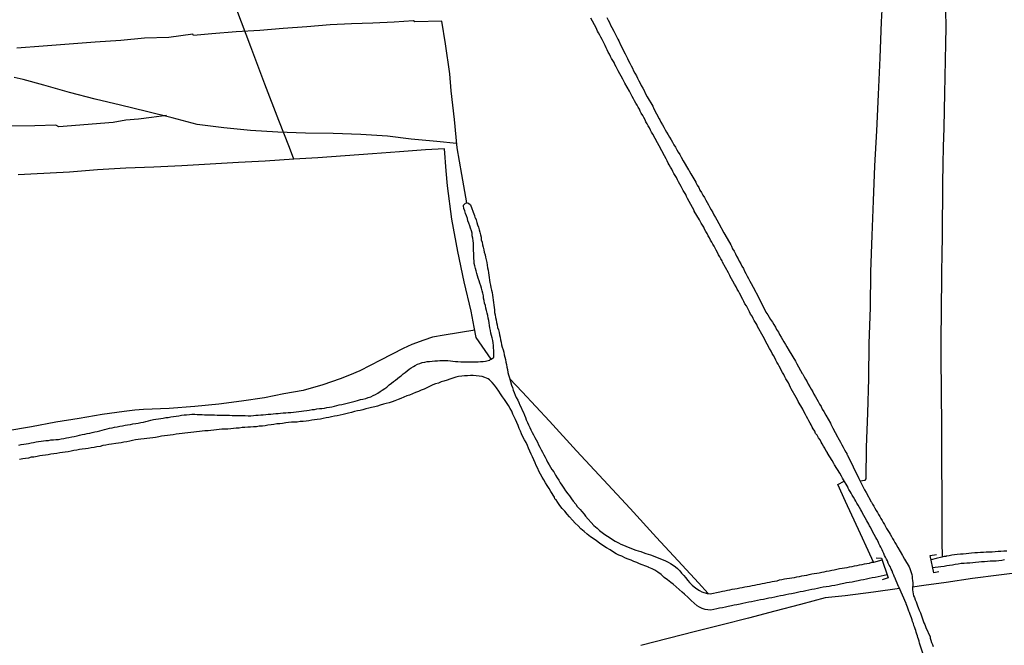
# Model space of a CAD drawing. Units: millimetres. Extents: x 187966 to 190380, y 1652115 to 1654893.
# Drawn here: x 189558 to 189693, y 1653631 to 1653717 of the extents above; entities that cross this region are included whole.
import ezdxf

# ---------------------------------------------------------------- set-up
doc = ezdxf.new("R2010")
doc.units = ezdxf.units.MM
for name, color, linetype in [('IMAGEM', 7, 'Continuous'), ('V-CANAL', 4, 'Continuous'), ('V-LOTE', 1, 'Continuous'), ('V-PONTE_VIADUTO_PASSARELA', 2, 'Continuous'), ('V-REFERENCIA', 35, 'Continuous'), ('V-TESTADA', 5, 'Continuous'), ('V-VALETA', 6, 'Continuous')]:
    doc.layers.add(name, color=color, linetype=linetype)
picture_1 = doc.add_image_def('image1.jpg', size_in_pixel=(4018, 4626))

msp = doc.modelspace()

# ---------------------------------------------------------------- linework, layer by layer
at = {"layer": 'V-CANAL'}
for points in [[(189619.02, 1653691.32), (189619.28, 1653691.59), (189619.47, 1653691.65), (189619.68, 1653691.59), (189619.98, 1653691.35), (189620.46, 1653690.01), (189620.49, 1653689.95), (189620.53, 1653689.86), (189620.57, 1653689.69), (189620.59, 1653689.65), (189620.72, 1653689.31), (189620.81, 1653688.97), (189620.93, 1653688.63), (189621.04, 1653688.29), (189621.15, 1653687.95), (189621.23, 1653687.61), (189621.32, 1653687.27), (189621.4, 1653686.93), (189621.44, 1653686.59), (189621.57, 1653686.25), (189621.61, 1653685.91), (189621.7, 1653685.57), (189621.78, 1653685.23), (189621.85, 1653684.89), (189621.95, 1653684.54), (189622.02, 1653684.2), (189622.1, 1653683.82), (189622.21, 1653683.48), (189622.23, 1653683.1), (189622.31, 1653682.76), (189622.36, 1653682.42), (189622.42, 1653682.08), (189622.46, 1653681.74), (189622.51, 1653681.4), (189622.57, 1653681.06), (189622.61, 1653680.72), (189622.7, 1653680.38), (189622.76, 1653680.04), (189622.85, 1653679.7), (189622.93, 1653679.35), (189622.98, 1653679.01), (189623.02, 1653678.67), (189623.06, 1653678.33), (189623.12, 1653677.99), (189623.15, 1653677.65), (189623.19, 1653677.31), (189623.23, 1653676.97), (189623.27, 1653676.63), (189623.36, 1653676.29), (189623.4, 1653675.95), (189623.49, 1653675.61), (189623.53, 1653675.27), (189623.61, 1653674.93), (189623.66, 1653674.59), (189623.78, 1653674.25), (189623.87, 1653673.91), (189623.95, 1653673.57), (189624.04, 1653673.23), (189624.08, 1653672.89), (189624.14, 1653672.55), (189624.21, 1653672.21), (189624.29, 1653671.87), (189624.42, 1653671.53), (189624.51, 1653671.19), (189624.57, 1653670.85), (189624.68, 1653670.51), (189624.76, 1653670.17), (189624.8, 1653669.83), (189624.89, 1653669.49), (189624.93, 1653669.14), (189625.02, 1653668.8), (189625.06, 1653668.42), (189625.19, 1653668.08), (189625.3, 1653667.7), (189625.32, 1653667.66), (189625.57, 1653666.68), (189625.7, 1653666.34), (189625.83, 1653666), (189625.93, 1653665.66), (189626.08, 1653665.32), (189626.23, 1653664.98), (189626.44, 1653664.64), (189626.59, 1653664.3), (189626.72, 1653663.95), (189626.91, 1653663.61), (189627.04, 1653663.27), (189627.21, 1653662.93), (189627.36, 1653662.59), (189627.48, 1653662.25), (189627.61, 1653661.91), (189627.76, 1653661.57), (189627.93, 1653661.23), (189628.1, 1653660.89), (189628.25, 1653660.55), (189628.4, 1653660.21), (189628.61, 1653659.87), (189628.76, 1653659.53), (189628.95, 1653659.19), (189629.14, 1653658.85), (189629.29, 1653658.51), (189629.46, 1653658.17), (189629.46, 1653658.17), (189629.65, 1653657.83), (189629.82, 1653657.49), (189629.99, 1653657.15), (189630.18, 1653656.81), (189630.36, 1653656.47), (189630.53, 1653656.13), (189630.72, 1653655.79), (189630.91, 1653655.45), (189631.1, 1653655.11), (189631.36, 1653654.79), (189631.61, 1653654.34), (189631.85, 1653654), (189632.06, 1653653.66), (189632.27, 1653653.32), (189632.48, 1653653), (189632.76, 1653652.55), (189633, 1653652.23), (189633.32, 1653651.79), (189633.53, 1653651.51), (189633.8, 1653651.11), (189634.04, 1653650.81), (189634.38, 1653650.38), (189634.59, 1653650.08), (189634.97, 1653649.66), (189635.2, 1653649.4), (189635.53, 1653649.02), (189635.74, 1653648.72), (189636.1, 1653648.32), (189636.48, 1653647.89), (189636.87, 1653647.47), (189637.31, 1653647.08), (189637.65, 1653646.76), (189638.01, 1653646.49), (189638.35, 1653646.21), (189638.74, 1653645.98), (189639.08, 1653645.79), (189639.4, 1653645.55), (189639.8, 1653645.3), (189640.23, 1653645.08), (189640.57, 1653644.91), (189640.91, 1653644.76), (189641.25, 1653644.62), (189641.59, 1653644.49), (189641.93, 1653644.34), (189642.27, 1653644.21), (189642.61, 1653644.08), (189642.95, 1653643.98), (189643.29, 1653643.89), (189643.63, 1653643.77), (189643.97, 1653643.64), (189644.31, 1653643.55), (189644.65, 1653643.43), (189644.99, 1653643.3), (189645.33, 1653643.17), (189645.67, 1653643.04), (189646.01, 1653642.91), (189646.36, 1653642.77), (189646.7, 1653642.62), (189647.04, 1653642.43), (189647.38, 1653642.26), (189647.72, 1653642.04), (189648.06, 1653641.79), (189648.35, 1653641.55), (189648.65, 1653641.24), (189648.9, 1653640.92), (189649.18, 1653640.6), (189649.41, 1653640.32), (189649.74, 1653639.92), (189649.97, 1653639.66), (189650.35, 1653639.28), (189650.63, 1653639.07), (189650.97, 1653638.79), (189651.33, 1653638.56), (189651.67, 1653638.39), (189652.4, 1653638.14), (189652.82, 1653638.12), (189654.11, 1653638.38), (189654.48, 1653638.45), (189654.82, 1653638.53), (189655.16, 1653638.6), (189655.5, 1653638.66), (189655.84, 1653638.72), (189656.18, 1653638.79), (189656.52, 1653638.85), (189656.86, 1653638.92), (189657.2, 1653638.98), (189657.54, 1653639.04), (189657.88, 1653639.13), (189658.22, 1653639.17), (189658.56, 1653639.23), (189658.9, 1653639.3), (189659.25, 1653639.38), (189659.59, 1653639.43), (189659.93, 1653639.51), (189660.27, 1653639.55), (189660.61, 1653639.64), (189660.95, 1653639.68), (189661.29, 1653639.77), (189661.63, 1653639.85), (189661.97, 1653639.89), (189661.97, 1653639.89), (189662.31, 1653640), (189662.65, 1653640.08), (189662.99, 1653640.15), (189663.33, 1653640.19), (189663.67, 1653640.25), (189664.01, 1653640.3), (189664.35, 1653640.36), (189664.69, 1653640.42), (189665.03, 1653640.49), (189665.37, 1653640.55), (189665.71, 1653640.62), (189666.05, 1653640.66), (189666.39, 1653640.75), (189666.73, 1653640.83), (189667.07, 1653640.87), (189667.41, 1653640.94), (189667.75, 1653641), (189668.09, 1653641.09), (189668.43, 1653641.13), (189668.77, 1653641.21), (189669.11, 1653641.26), (189669.46, 1653641.34), (189669.8, 1653641.38), (189670.18, 1653641.47), (189670.52, 1653641.55), (189670.9, 1653641.6), (189671.24, 1653641.68), (189671.58, 1653641.72), (189671.92, 1653641.81), (189672.26, 1653641.85), (189672.6, 1653641.94), (189672.94, 1653641.98), (189673.28, 1653642.06), (189673.62, 1653642.11), (189673.96, 1653642.19), (189674.3, 1653642.26), (189674.65, 1653642.32), (189674.96, 1653642.43), (189675.22, 1653642.44), (189676.38, 1653642.74)], [(189558.04, 1653658.44), (189558.38, 1653658.53), (189558.72, 1653658.59), (189559.06, 1653658.65), (189559.4, 1653658.7), (189559.74, 1653658.76), (189560.08, 1653658.83), (189560.42, 1653658.91), (189560.76, 1653658.95), (189561.1, 1653659), (189561.44, 1653659.04), (189561.78, 1653659.08), (189562.12, 1653659.12), (189562.46, 1653659.17), (189562.8, 1653659.19), (189563.14, 1653659.23), (189563.49, 1653659.25), (189563.87, 1653659.31), (189564.21, 1653659.38), (189564.59, 1653659.46), (189564.93, 1653659.53), (189565.31, 1653659.61), (189565.65, 1653659.65), (189566.04, 1653659.74), (189566.38, 1653659.82), (189566.76, 1653659.91), (189567.1, 1653659.97), (189567.44, 1653660.04), (189567.78, 1653660.12), (189568.12, 1653660.19), (189568.46, 1653660.27), (189568.8, 1653660.33), (189569.14, 1653660.42), (189569.48, 1653660.5), (189569.82, 1653660.59), (189570.16, 1653660.7), (189570.5, 1653660.78), (189570.84, 1653660.84), (189571.19, 1653660.91), (189571.53, 1653660.97), (189571.91, 1653661.04), (189572.25, 1653661.12), (189572.63, 1653661.21), (189572.97, 1653661.25), (189573.35, 1653661.29), (189573.7, 1653661.36), (189574.08, 1653661.42), (189574.42, 1653661.48), (189574.8, 1653661.55), (189575.14, 1653661.61), (189575.48, 1653661.7), (189575.82, 1653661.78), (189576.16, 1653661.89), (189576.5, 1653661.97), (189576.84, 1653662.02), (189577.18, 1653662.08), (189577.52, 1653662.12), (189577.86, 1653662.16), (189578.2, 1653662.23), (189578.54, 1653662.27), (189578.89, 1653662.36), (189579.27, 1653662.4), (189579.61, 1653662.44), (189579.99, 1653662.5), (189580.33, 1653662.57), (189580.71, 1653662.61), (189581.05, 1653662.63), (189581.44, 1653662.65), (189581.78, 1653662.7), (189582.16, 1653662.7), (189582.5, 1653662.67), (189582.84, 1653662.65), (189583.18, 1653662.65), (189583.52, 1653662.63), (189583.86, 1653662.61), (189584.2, 1653662.61), (189584.54, 1653662.61), (189584.88, 1653662.61), (189585.22, 1653662.59), (189585.56, 1653662.57), (189585.9, 1653662.57), (189586.24, 1653662.55), (189586.59, 1653662.55), (189586.59, 1653662.55), (189586.93, 1653662.55), (189587.31, 1653662.53), (189587.65, 1653662.53), (189588.03, 1653662.53), (189588.37, 1653662.53), (189588.75, 1653662.53), (189589.09, 1653662.53), (189589.48, 1653662.5), (189589.86, 1653662.48), (189590.2, 1653662.53), (189590.54, 1653662.55), (189590.88, 1653662.57), (189591.22, 1653662.61), (189591.56, 1653662.63), (189591.9, 1653662.67), (189592.24, 1653662.7), (189592.58, 1653662.7), (189592.92, 1653662.74), (189593.26, 1653662.78), (189593.6, 1653662.78), (189593.94, 1653662.82), (189594.28, 1653662.87), (189594.63, 1653662.91), (189594.97, 1653662.95), (189595.35, 1653662.95), (189595.69, 1653662.99), (189596.07, 1653663.04), (189596.41, 1653663.08), (189596.79, 1653663.12), (189597.14, 1653663.16), (189597.52, 1653663.21), (189597.86, 1653663.25), (189598.24, 1653663.33), (189598.58, 1653663.33), (189598.92, 1653663.42), (189599.26, 1653663.46), (189599.6, 1653663.5), (189599.94, 1653663.55), (189600.28, 1653663.61), (189600.62, 1653663.67), (189600.96, 1653663.72), (189601.3, 1653663.8), (189601.64, 1653663.89), (189601.98, 1653663.97), (189602.33, 1653664.02), (189602.71, 1653664.14), (189603.05, 1653664.19), (189603.43, 1653664.29), (189603.77, 1653664.38), (189604.15, 1653664.48), (189604.49, 1653664.57), (189604.88, 1653664.7), (189605.22, 1653664.78), (189605.6, 1653664.87), (189605.94, 1653664.99), (189606.28, 1653665.08), (189606.6, 1653665.25), (189606.92, 1653665.42), (189607.24, 1653665.59), (189607.6, 1653665.8), (189607.87, 1653665.97), (189608.2, 1653666.21), (189608.49, 1653666.42), (189608.81, 1653666.7), (189609.13, 1653666.93), (189609.42, 1653667.16), (189609.68, 1653667.36), (189609.94, 1653667.59), (189610.24, 1653667.8), (189610.47, 1653667.97), (189610.75, 1653668.21), (189611.02, 1653668.42), (189611.3, 1653668.63), (189611.57, 1653668.86), (189611.85, 1653669.03), (189612.13, 1653669.25), (189612.36, 1653669.38), (189612.68, 1653669.55), (189613, 1653669.65), (189613.34, 1653669.76), (189613.68, 1653669.84), (189614.02, 1653669.91), (189614.36, 1653669.93), (189614.7, 1653669.97), (189615.05, 1653670.01), (189615.43, 1653670.01), (189615.77, 1653670.06), (189616.15, 1653670.06), (189616.49, 1653670.06), (189616.87, 1653670.06), (189617.21, 1653670.01), (189617.55, 1653669.97), (189617.9, 1653669.93), (189618.24, 1653669.93), (189618.62, 1653669.89), (189618.96, 1653669.89), (189619.3, 1653669.89), (189619.64, 1653669.89), (189619.98, 1653669.89), (189620.32, 1653669.89), (189620.32, 1653669.89), (189620.66, 1653669.89), (189621, 1653669.89), (189621.34, 1653669.93), (189621.68, 1653669.93), (189622.02, 1653669.97), (189622.36, 1653670.04), (189622.59, 1653670.1), (189622.63, 1653670.14), (189622.77, 1653670.23), (189623.08, 1653670.4), (189623.15, 1653670.46), (189623.15, 1653670.76), (189623.15, 1653671.1), (189623.15, 1653671.44), (189623.12, 1653671.78), (189623.1, 1653672.12), (189623.06, 1653672.46), (189623.02, 1653672.8), (189622.93, 1653673.14), (189622.85, 1653673.48), (189622.76, 1653673.82), (189622.7, 1653674.16), (189622.63, 1653674.51), (189622.57, 1653674.85), (189622.51, 1653675.19), (189622.46, 1653675.53), (189622.38, 1653675.87), (189622.34, 1653676.21), (189622.25, 1653676.55), (189622.17, 1653676.89), (189622.08, 1653677.23), (189622, 1653677.57), (189621.87, 1653677.91), (189621.83, 1653678.25), (189621.74, 1653678.59), (189621.72, 1653678.93), (189621.63, 1653679.27), (189621.57, 1653679.61), (189621.49, 1653679.95), (189621.36, 1653680.29), (189621.25, 1653680.63), (189621.15, 1653680.97), (189621.02, 1653681.31), (189620.91, 1653681.65), (189620.81, 1653681.99), (189620.72, 1653682.33), (189620.64, 1653682.67), (189620.57, 1653683.01), (189620.47, 1653683.35), (189620.44, 1653683.69), (189620.42, 1653684.03), (189620.42, 1653684.37), (189620.4, 1653684.72), (189620.38, 1653685.1), (189620.38, 1653685.44), (189620.38, 1653685.78), (189620.36, 1653686.12), (189620.32, 1653686.46), (189620.28, 1653686.8), (189620.21, 1653687.14), (189620.17, 1653687.48), (189620.08, 1653687.82), (189619.98, 1653688.16), (189619.85, 1653688.5), (189619.72, 1653688.84), (189619.61, 1653689.18), (189619.53, 1653689.52), (189619.4, 1653689.86), (189619.27, 1653690.2), (189619.17, 1653690.54), (189619.04, 1653690.88), (189619.02, 1653691.22), (189619.02, 1653691.32)], [(189677.08, 1653640.71), (189675.84, 1653640.42), (189675.41, 1653640.36), (189675.03, 1653640.3), (189674.6, 1653640.19), (189674.22, 1653640.13), (189673.84, 1653640.04), (189673.45, 1653639.98), (189673.07, 1653639.89), (189672.65, 1653639.81), (189672.26, 1653639.72), (189671.88, 1653639.66), (189671.5, 1653639.6), (189671.11, 1653639.51), (189670.69, 1653639.43), (189670.31, 1653639.34), (189669.88, 1653639.26), (189669.5, 1653639.19), (189669.11, 1653639.13), (189668.69, 1653639.04), (189668.31, 1653639), (189667.88, 1653638.92), (189667.5, 1653638.83), (189667.12, 1653638.75), (189666.73, 1653638.68), (189666.35, 1653638.62), (189665.92, 1653638.51), (189665.54, 1653638.41), (189665.16, 1653638.36), (189664.78, 1653638.28), (189664.39, 1653638.19), (189663.97, 1653638.11), (189663.58, 1653638.05), (189663.2, 1653637.98), (189662.82, 1653637.89), (189662.44, 1653637.81), (189662.05, 1653637.72), (189661.67, 1653637.64), (189661.24, 1653637.55), (189660.86, 1653637.51), (189660.48, 1653637.43), (189660.1, 1653637.34), (189659.71, 1653637.26), (189659.29, 1653637.17), (189658.9, 1653637.11), (189658.48, 1653637), (189658.1, 1653636.94), (189657.71, 1653636.87), (189657.29, 1653636.79), (189656.91, 1653636.7), (189656.48, 1653636.62), (189656.1, 1653636.53), (189655.71, 1653636.45), (189655.29, 1653636.36), (189654.91, 1653636.28), (189654.48, 1653636.19), (189654.1, 1653636.15), (189653.71, 1653636.07), (189653.29, 1653635.98), (189652.91, 1653635.88), (189652.48, 1653635.9), (189652.1, 1653635.98), (189651.72, 1653636.11), (189651.33, 1653636.26), (189651.01, 1653636.47), (189650.61, 1653636.81), (189650.2, 1653637.19), (189649.8, 1653637.6), (189649.31, 1653638.05), (189648.97, 1653638.34), (189648.54, 1653638.7), (189648.14, 1653639.07), (189647.72, 1653639.43), (189647.41, 1653639.66), (189646.97, 1653640), (189646.52, 1653640.36), (189646.08, 1653640.75), (189645.63, 1653641.09), (189645.21, 1653641.34), (189644.88, 1653641.53), (189644.4, 1653641.72), (189644.36, 1653641.75), (189643.12, 1653642.23), (189642.74, 1653642.38), (189642.36, 1653642.53), (189641.97, 1653642.7), (189641.59, 1653642.83), (189641.21, 1653643), (189640.7, 1653643.24), (189640.31, 1653643.41), (189639.93, 1653643.6), (189639.42, 1653643.89), (189639.08, 1653644.11), (189638.59, 1653644.38), (189638.08, 1653644.7), (189637.63, 1653645.04), (189637.21, 1653645.34), (189636.89, 1653645.57), (189636.42, 1653645.92), (189635.97, 1653646.28), (189635.53, 1653646.64), (189635.53, 1653646.64), (189635.1, 1653647.02), (189634.7, 1653647.42), (189634.29, 1653647.79), (189633.93, 1653648.19), (189633.51, 1653648.64), (189633.19, 1653649.02), (189632.87, 1653649.41), (189632.53, 1653649.79), (189632.21, 1653650.21), (189631.95, 1653650.6), (189631.68, 1653650.98), (189631.61, 1653651.04), (189631.51, 1653651.13), (189631.47, 1653651.35), (189630.97, 1653652.13), (189630.74, 1653652.51), (189630.49, 1653652.94), (189630.25, 1653653.32), (189630, 1653653.7), (189629.76, 1653654.09), (189629.57, 1653654.47), (189629.31, 1653654.89), (189629.19, 1653655.28), (189628.97, 1653655.66), (189628.8, 1653656.04), (189628.63, 1653656.43), (189628.46, 1653656.85), (189628.29, 1653657.23), (189628.08, 1653657.66), (189627.91, 1653658.04), (189627.76, 1653658.42), (189627.57, 1653658.81), (189627.38, 1653659.19), (189627.14, 1653659.62), (189626.97, 1653660), (189626.8, 1653660.38), (189626.63, 1653660.76), (189626.49, 1653661.15), (189626.29, 1653661.57), (189626.12, 1653661.96), (189625.95, 1653662.34), (189625.78, 1653662.72), (189625.61, 1653663.1), (189625.38, 1653663.49), (189625.17, 1653663.87), (189624.89, 1653664.3), (189624.63, 1653664.72), (189624.34, 1653665.1), (189624.08, 1653665.49), (189623.83, 1653665.87), (189623.51, 1653666.29), (189623.23, 1653666.68), (189622.91, 1653667.06), (189622.57, 1653667.4), (189622.36, 1653667.55), (189621.94, 1653667.72), (189621.55, 1653667.86), (189621.13, 1653667.93), (189620.75, 1653667.95), (189620.32, 1653667.99), (189619.94, 1653667.99), (189619.55, 1653667.97), (189619.13, 1653667.97), (189618.75, 1653667.91), (189618.32, 1653667.86), (189617.94, 1653667.76), (189617.55, 1653667.65), (189617.13, 1653667.5), (189616.75, 1653667.38), (189616.32, 1653667.23), (189615.94, 1653667.12), (189615.56, 1653666.97), (189615.17, 1653666.84), (189614.79, 1653666.7), (189614.36, 1653666.48), (189613.98, 1653666.31), (189613.6, 1653666.14), (189613.22, 1653665.97), (189612.83, 1653665.82), (189612.41, 1653665.67), (189612.02, 1653665.5), (189611.6, 1653665.33), (189611.22, 1653665.21), (189610.83, 1653665.04), (189610.41, 1653664.87), (189610.03, 1653664.7), (189609.6, 1653664.53), (189609.22, 1653664.4), (189608.83, 1653664.27), (189608.41, 1653664.16), (189608.03, 1653664.06), (189607.6, 1653663.93), (189607.22, 1653663.8), (189606.83, 1653663.72), (189606.41, 1653663.61), (189606.03, 1653663.52), (189605.6, 1653663.42), (189605.22, 1653663.31), (189604.84, 1653663.23), (189604.45, 1653663.14), (189604.45, 1653663.14), (189604.07, 1653663.06), (189603.64, 1653662.95), (189603.26, 1653662.84), (189602.88, 1653662.74), (189602.5, 1653662.67), (189602.11, 1653662.59), (189601.69, 1653662.5), (189601.3, 1653662.42), (189600.92, 1653662.33), (189600.54, 1653662.27), (189600.16, 1653662.19), (189599.77, 1653662.1), (189599.39, 1653662.04), (189598.96, 1653661.97), (189598.58, 1653661.93), (189598.2, 1653661.87), (189597.82, 1653661.8), (189597.43, 1653661.76), (189597.01, 1653661.7), (189596.62, 1653661.68), (189596.2, 1653661.63), (189595.82, 1653661.61), (189595.43, 1653661.59), (189595.01, 1653661.55), (189594.63, 1653661.51), (189594.2, 1653661.44), (189593.82, 1653661.4), (189593.43, 1653661.36), (189593.01, 1653661.29), (189592.63, 1653661.23), (189592.2, 1653661.18), (189591.82, 1653661.12), (189591.43, 1653661.08), (189591.01, 1653661.04), (189590.63, 1653660.99), (189590.2, 1653660.97), (189589.82, 1653660.93), (189589.44, 1653660.91), (189589.05, 1653660.89), (189588.67, 1653660.87), (189588.24, 1653660.8), (189587.86, 1653660.78), (189587.48, 1653660.76), (189587.1, 1653660.72), (189586.71, 1653660.67), (189586.29, 1653660.65), (189585.9, 1653660.65), (189585.52, 1653660.61), (189585.14, 1653660.57), (189584.76, 1653660.53), (189584.37, 1653660.48), (189583.99, 1653660.44), (189583.56, 1653660.42), (189583.18, 1653660.38), (189582.8, 1653660.33), (189582.42, 1653660.29), (189582.03, 1653660.25), (189581.61, 1653660.19), (189581.22, 1653660.14), (189580.8, 1653660.1), (189580.42, 1653660.04), (189580.03, 1653660.02), (189579.61, 1653659.95), (189579.23, 1653659.89), (189578.8, 1653659.85), (189578.42, 1653659.78), (189578.03, 1653659.74), (189577.61, 1653659.68), (189577.23, 1653659.61), (189576.8, 1653659.53), (189576.42, 1653659.46), (189576.03, 1653659.4), (189575.61, 1653659.36), (189575.23, 1653659.31), (189574.8, 1653659.27), (189574.42, 1653659.25), (189574.04, 1653659.17), (189573.65, 1653659.08), (189573.27, 1653659), (189572.84, 1653658.91), (189572.46, 1653658.85), (189572.08, 1653658.78), (189571.7, 1653658.74), (189571.37, 1653658.69), (189570.76, 1653658.59), (189570.38, 1653658.53), (189569.99, 1653658.46), (189569.57, 1653658.4), (189569.19, 1653658.29), (189568.76, 1653658.23), (189568.38, 1653658.16), (189567.99, 1653658.1), (189567.57, 1653658.02), (189567.19, 1653657.95), (189566.76, 1653657.91), (189566.38, 1653657.85), (189566, 1653657.78), (189565.61, 1653657.72), (189565.23, 1653657.65), (189564.8, 1653657.57), (189564.8, 1653657.57), (189564.42, 1653657.51), (189564.04, 1653657.44), (189563.66, 1653657.4), (189563.27, 1653657.34), (189562.85, 1653657.27), (189562.46, 1653657.21), (189562.08, 1653657.14), (189561.7, 1653657.1), (189561.32, 1653657.04), (189560.93, 1653657), (189560.55, 1653656.91), (189560.12, 1653656.83), (189559.74, 1653656.83), (189559.36, 1653656.7), (189558.98, 1653656.63), (189558.59, 1653656.57), (189558.17, 1653656.49)], [(189693.45, 1653643.94), (189693.07, 1653643.94), (189692.64, 1653643.89), (189692.26, 1653643.89), (189691.87, 1653643.85), (189691.45, 1653643.81), (189691.07, 1653643.79), (189690.64, 1653643.79), (189690.26, 1653643.77), (189689.87, 1653643.77), (189689.45, 1653643.72), (189689.07, 1653643.7), (189688.64, 1653643.68), (189688.26, 1653643.64), (189687.88, 1653643.6), (189687.49, 1653643.55), (189687.11, 1653643.53), (189686.68, 1653643.47), (189686.3, 1653643.43), (189685.92, 1653643.38), (189685.54, 1653643.3), (189685.15, 1653643.24), (189685.13, 1653643.21), (189684.87, 1653643.21), (189684.56, 1653643.11), (189683.79, 1653642.94), (189683.08, 1653642.77)], [(189683.3, 1653641.7), (189684.42, 1653641.85), (189684.86, 1653641.89), (189685.24, 1653641.98), (189685.62, 1653642.04), (189686, 1653642.09), (189686.39, 1653642.15), (189686.81, 1653642.19), (189687.19, 1653642.28), (189687.62, 1653642.32), (189688, 1653642.34), (189688.39, 1653642.36), (189688.81, 1653642.4), (189689.19, 1653642.45), (189689.62, 1653642.49), (189690, 1653642.51), (189690.39, 1653642.55), (189690.81, 1653642.57), (189691.19, 1653642.62), (189691.62, 1653642.62), (189692, 1653642.64), (189692.38, 1653642.68), (189692.77, 1653642.72), (189693.15, 1653642.79)]]:
    msp.add_lwpolyline(points, dxfattribs=at)
at = {"layer": 'V-LOTE'}
for points in [[(189595.76, 1653697.62), (189595.17, 1653699.2), (189593.69, 1653702.94), (189591.77, 1653707.91), (189589.85, 1653712.99), (189587.93, 1653718.09), (189586.15, 1653723.17), (189584.65, 1653727.56), (189584.42, 1653730.47), (189584.13, 1653733.99), (189583.88, 1653736.44), (189582.89, 1653740.89), (189582.05, 1653744.6)], [(189673.34, 1653653.58), (189674.07, 1653653.65), (189674.21, 1653653.84), (189674.24, 1653658.17), (189674.4, 1653662.85), (189674.53, 1653667.58), (189674.62, 1653672.39), (189674.76, 1653677.31), (189674.83, 1653682.21), (189675.01, 1653687.15), (189675.19, 1653691.94), (189675.37, 1653696.73), (189675.63, 1653701.52), (189675.87, 1653706.48), (189676.11, 1653711.49), (189676.29, 1653716.43), (189676.55, 1653721.39), (189676.56, 1653721.98)], [(189685.05, 1653717.96), (189685.1, 1653715.71), (189685.04, 1653713.44), (189685, 1653711.17), (189684.96, 1653708.9), (189684.91, 1653706.63), (189684.87, 1653704.36), (189684.82, 1653701.87), (189684.76, 1653699.38), (189684.7, 1653696.89), (189684.64, 1653694.4), (189684.65, 1653691.91), (189684.61, 1653689.48), (189684.59, 1653687.05), (189684.56, 1653684.62), (189684.53, 1653682.17), (189684.52, 1653680.34), (189684.47, 1653678.17), (189684.46, 1653675.93), (189684.42, 1653673.8), (189684.41, 1653671.54), (189684.41, 1653669.29), (189684.45, 1653667.05), (189684.45, 1653664.67), (189684.49, 1653662.14), (189684.5, 1653659.74), (189684.51, 1653657.34), (189684.53, 1653654.93), (189684.55, 1653652.52), (189684.57, 1653650.11), (189684.58, 1653647.68), (189684.56, 1653645.29), (189684.62, 1653643.13)], [(189622.78, 1653670.24), (189620.75, 1653673.19), (189620.46, 1653674.63), (189620.03, 1653676.8), (189619.08, 1653680.81), (189618.21, 1653684.98), (189617.41, 1653689.43), (189616.83, 1653693.98), (189616.62, 1653696.03), (189616.39, 1653699.06), (189613.77, 1653698.9), (189610.24, 1653698.64), (189606.53, 1653698.36), (189602.78, 1653698.08), (189599.02, 1653697.8), (189595.76, 1653697.63)], [(189595.76, 1653697.63), (189591.84, 1653697.35), (189588.15, 1653697.17), (189584.27, 1653696.93), (189580.41, 1653696.69), (189576.57, 1653696.51), (189572.71, 1653696.37), (189568.85, 1653696.15), (189565.01, 1653695.85), (189559.68, 1653695.57), (189557.95, 1653695.49)], [(189620.55, 1653674.21), (189616.36, 1653673.51), (189614.73, 1653673.24), (189613.57, 1653672.82), (189611.93, 1653672.24), (189610.72, 1653671.68), (189607.62, 1653670.12), (189604.77, 1653668.66), (189603.38, 1653668.05), (189602.11, 1653667.54), (189599.73, 1653666.7), (189597.01, 1653665.95), (189594.37, 1653665.47), (189591.71, 1653664.95), (189588.59, 1653664.49), (189585.49, 1653664.08), (189582.17, 1653663.77), (189578.64, 1653663.5), (189575.13, 1653663.34), (189573.97, 1653663.24), (189572.51, 1653663.07), (189569.48, 1653662.65), (189566.34, 1653662.13), (189563.12, 1653661.59), (189559.8, 1653660.98), (189556.29, 1653660.37)], [(189652.53, 1653638.15), (189651.21, 1653639.62), (189648.98, 1653642.01), (189645.43, 1653645.81), (189641.86, 1653649.77), (189638.21, 1653653.73), (189634.5, 1653657.69), (189630.79, 1653661.74), (189627.06, 1653665.77), (189625.35, 1653667.56)], [(189670.31, 1653653.09), (189671.18, 1653653.52)], [(189675.17, 1653642.45), (189674.45, 1653644.03), (189673.39, 1653646.3), (189671.36, 1653650.75), (189670.31, 1653653.09)], [(189680.56, 1653639.07), (189682.1, 1653639.28), (189685.13, 1653639.71), (189688.74, 1653640.23), (189692.35, 1653640.72), (189695.96, 1653641.17)], [(189678.76, 1653638.85), (189675.17, 1653638.32), (189671.33, 1653637.85), (189668.59, 1653637.54), (189665.2, 1653636.63), (189661.65, 1653635.71), (189658.06, 1653634.79), (189654.47, 1653633.87), (189650.78, 1653632.95), (189647.05, 1653631.99), (189643.3, 1653631.03)]]:
    msp.add_lwpolyline(points, dxfattribs=at)
at = {"layer": 'V-PONTE_VIADUTO_PASSARELA'}
for points in [[(189675.58, 1653643.05), (189676.29, 1653643), (189677.22, 1653640.29), (189676.39, 1653640.04)], [(189684.14, 1653641.11), (189683.45, 1653640.96), (189682.97, 1653643.33), (189683.81, 1653643.48)]]:
    msp.add_lwpolyline(points, dxfattribs=at)
at = {"layer": 'V-REFERENCIA'}
for points in [[(189682.76, 1653627.45), (189681.54, 1653631.22), (189681.51, 1653631.37), (189681.45, 1653631.62), (189681.36, 1653631.88), (189681.28, 1653632.13), (189681.21, 1653632.35), (189681.13, 1653632.6), (189681.06, 1653632.86), (189680.98, 1653633.07), (189680.9, 1653633.33), (189680.81, 1653633.58), (189680.72, 1653633.79), (189680.66, 1653634.05), (189680.55, 1653634.3), (189680.47, 1653634.56), (189680.38, 1653634.81), (189680.3, 1653635.03), (189680.21, 1653635.28), (189680.13, 1653635.54), (189680.04, 1653635.75), (189679.96, 1653636.01), (189679.83, 1653636.26), (189679.77, 1653636.52), (189679.68, 1653636.73), (189679.68, 1653636.78), (189678.67, 1653639.05), (189678.64, 1653639.11), (189678.11, 1653640.32), (189678.09, 1653640.39), (189677.98, 1653640.68), (189677.85, 1653640.94), (189677.73, 1653641.24), (189677.6, 1653641.49), (189677.47, 1653641.83), (189677.34, 1653642.05), (189677.22, 1653642.3), (189677.09, 1653642.6), (189677.09, 1653642.6), (189676.98, 1653642.87), (189676.83, 1653643.11), (189676.72, 1653643.37), (189676.62, 1653643.62), (189676.49, 1653643.88), (189676.36, 1653644.13), (189676.19, 1653644.49), (189676.07, 1653644.73), (189675.94, 1653644.98), (189675.81, 1653645.28), (189675.66, 1653645.57), (189675.51, 1653645.83), (189675.3, 1653646.22), (189674.73, 1653647.26), (189674.66, 1653647.41), (189674.54, 1653647.66), (189674.3, 1653648.08), (189673.62, 1653649.26), (189673.58, 1653649.36), (189673.45, 1653649.62), (189673.26, 1653649.92), (189673.11, 1653650.23), (189672.92, 1653650.51), (189672.77, 1653650.77), (189672.62, 1653651.02), (189672.47, 1653651.32), (189672.26, 1653651.62), (189672.11, 1653651.87), (189671.98, 1653652.13), (189671.83, 1653652.38), (189671.77, 1653652.49), (189671.73, 1653652.55), (189671.69, 1653652.64), (189671.71, 1653652.67), (189670.94, 1653653.96), (189670.79, 1653654.21), (189670.56, 1653654.62), (189669.84, 1653655.76), (189669.75, 1653655.96), (189669.54, 1653656.36), (189668.9, 1653657.38), (189668.88, 1653657.45), (189668.68, 1653657.74), (189668.54, 1653658.04), (189668.34, 1653658.34), (189668.15, 1653658.64), (189668.03, 1653658.89), (189667.86, 1653659.19), (189667.66, 1653659.45), (189667.47, 1653659.81), (189667.26, 1653660.08), (189667.13, 1653660.38), (189666.94, 1653660.68), (189666.79, 1653660.93), (189666.64, 1653661.23), (189666.51, 1653661.49), (189666.34, 1653661.79), (189666.2, 1653662.08), (189666, 1653662.38), (189665.86, 1653662.68), (189665.71, 1653662.98), (189665.49, 1653663.38), (189664.88, 1653664.44), (189664.81, 1653664.59), (189664.6, 1653664.98), (189663.92, 1653666.19), (189663.83, 1653666.38), (189663.66, 1653666.68), (189663.52, 1653666.98), (189663.35, 1653667.27), (189663.2, 1653667.53), (189663.03, 1653667.83), (189662.9, 1653668.12), (189662.73, 1653668.42), (189662.56, 1653668.72), (189662.43, 1653668.97), (189662.26, 1653669.27), (189662.13, 1653669.53), (189661.96, 1653669.83), (189661.79, 1653670.12), (189661.65, 1653670.42), (189661.5, 1653670.72), (189661.3, 1653671.02), (189661.15, 1653671.31), (189660.94, 1653671.7), (189660.31, 1653672.87), (189660.28, 1653672.93), (189660.05, 1653673.36), (189659.31, 1653674.7), (189659.29, 1653674.72), (189659.2, 1653674.97), (189659.03, 1653675.27), (189658.86, 1653675.53), (189658.71, 1653675.82), (189658.56, 1653676.12), (189658.35, 1653676.42), (189658.22, 1653676.72), (189658.07, 1653676.97), (189657.92, 1653677.27), (189657.79, 1653677.53), (189657.79, 1653677.53), (189657.58, 1653677.82), (189657.43, 1653678.12), (189657.28, 1653678.42), (189657.11, 1653678.72), (189656.99, 1653678.97), (189656.82, 1653679.27), (189656.69, 1653679.53), (189656.52, 1653679.82), (189656.37, 1653680.12), (189656.16, 1653680.5), (189655.5, 1653681.63), (189655.48, 1653681.69), (189655.33, 1653682.07), (189654.52, 1653683.5), (189654.43, 1653683.69), (189654.26, 1653683.99), (189654.12, 1653684.25), (189653.97, 1653684.54), (189653.82, 1653684.84), (189653.62, 1653685.14), (189653.48, 1653685.44), (189653.35, 1653685.69), (189653.16, 1653685.99), (189653.03, 1653686.25), (189652.86, 1653686.54), (189652.71, 1653686.84), (189652.54, 1653687.14), (189652.39, 1653687.44), (189652.2, 1653687.74), (189652.05, 1653688.03), (189651.92, 1653688.29), (189651.75, 1653688.59), (189651.58, 1653688.88), (189651.35, 1653689.31), (189650.63, 1653690.52), (189650.6, 1653690.59), (189650.39, 1653691.01), (189649.72, 1653692.22), (189649.58, 1653692.5), (189649.46, 1653692.8), (189649.29, 1653693.05), (189649.12, 1653693.35), (189648.99, 1653693.61), (189648.82, 1653693.9), (189648.67, 1653694.2), (189648.48, 1653694.5), (189648.35, 1653694.8), (189648.18, 1653695.1), (189648.01, 1653695.39), (189647.84, 1653695.65), (189647.69, 1653695.95), (189647.54, 1653696.24), (189647.37, 1653696.54), (189647.2, 1653696.84), (189647.07, 1653697.09), (189646.93, 1653697.39), (189646.78, 1653697.65), (189646.54, 1653698.07), (189645.8, 1653699.45), (189645.61, 1653699.84), (189644.93, 1653701.03), (189644.78, 1653701.31), (189644.65, 1653701.6), (189644.48, 1653701.9), (189644.31, 1653702.2), (189644.18, 1653702.45), (189644.01, 1653702.75), (189643.88, 1653703.01), (189643.71, 1653703.31), (189643.57, 1653703.6), (189643.37, 1653703.9), (189643.22, 1653704.2), (189643.1, 1653704.45), (189642.95, 1653704.75), (189642.82, 1653705.01), (189642.61, 1653705.3), (189642.44, 1653705.6), (189642.31, 1653705.9), (189642.12, 1653706.2), (189641.97, 1653706.5), (189641.74, 1653706.92), (189641.12, 1653708.01), (189641.03, 1653708.2), (189640.82, 1653708.58), (189640.21, 1653709.71), (189640.08, 1653709.98), (189639.93, 1653710.28), (189639.76, 1653710.58), (189639.63, 1653710.88), (189639.46, 1653711.13), (189639.29, 1653711.43), (189639.16, 1653711.69), (189639.16, 1653711.69), (189639.01, 1653711.98), (189638.84, 1653712.28), (189638.7, 1653712.58), (189638.55, 1653712.88), (189638.4, 1653713.18), (189638.27, 1653713.47), (189638.14, 1653713.73), (189637.99, 1653714.03), (189637.84, 1653714.32), (189637.69, 1653714.62), (189637.52, 1653714.92), (189637.37, 1653715.17), (189637.18, 1653715.6), (189636.46, 1653716.94)], [(189638.65, 1653717), (189638.82, 1653716.66), (189638.99, 1653716.32), (189639.16, 1653715.98), (189639.33, 1653715.64), (189639.61, 1653715.13), (189640.16, 1653714.05), (189640.27, 1653713.81), (189640.27, 1653713.81), (189640.54, 1653713.3), (189641.17, 1653712.05), (189641.29, 1653711.77), (189641.46, 1653711.43), (189641.63, 1653711.09), (189641.8, 1653710.75), (189641.97, 1653710.41), (189642.14, 1653710.07), (189642.31, 1653709.73), (189642.48, 1653709.39), (189642.69, 1653709.05), (189642.84, 1653708.71), (189643.01, 1653708.37), (189643.2, 1653708.03), (189643.37, 1653707.69), (189643.57, 1653707.35), (189643.74, 1653707.01), (189643.91, 1653706.67), (189644.18, 1653706.16), (189644.93, 1653704.86), (189645.1, 1653704.5), (189645.82, 1653703.16), (189645.9, 1653703.01), (189646.06, 1653702.67), (189646.27, 1653702.33), (189646.44, 1653701.99), (189646.65, 1653701.65), (189646.82, 1653701.31), (189647.05, 1653700.97), (189647.22, 1653700.63), (189647.44, 1653700.29), (189647.65, 1653699.94), (189647.84, 1653699.6), (189648.05, 1653699.26), (189648.22, 1653698.92), (189648.43, 1653698.58), (189648.63, 1653698.24), (189648.84, 1653697.9), (189649.12, 1653697.39), (189649.84, 1653696.18), (189649.88, 1653696.12), (189650.14, 1653695.61), (189650.82, 1653694.48), (189650.86, 1653694.41), (189651.03, 1653694.07), (189651.24, 1653693.73), (189651.41, 1653693.39), (189651.63, 1653693.05), (189651.8, 1653692.71), (189652.01, 1653692.37), (189652.2, 1653692.03), (189652.39, 1653691.69), (189652.56, 1653691.35), (189652.77, 1653691.01), (189652.94, 1653690.67), (189653.16, 1653690.33), (189653.33, 1653689.99), (189653.54, 1653689.65), (189653.71, 1653689.31), (189654.01, 1653688.8), (189654.69, 1653687.54), (189654.82, 1653687.29), (189655.63, 1653685.88), (189655.71, 1653685.69), (189655.88, 1653685.35), (189656.09, 1653685.01), (189656.26, 1653684.67), (189656.43, 1653684.33), (189656.63, 1653683.99), (189656.8, 1653683.65), (189656.99, 1653683.31), (189657.16, 1653682.97), (189657.37, 1653682.63), (189657.52, 1653682.29), (189657.69, 1653681.95), (189657.88, 1653681.61), (189658.05, 1653681.27), (189658.24, 1653680.93), (189658.41, 1653680.59), (189658.69, 1653680.08), (189659.46, 1653678.65), (189659.46, 1653678.63), (189659.69, 1653678.12), (189660.35, 1653676.91), (189660.45, 1653676.67), (189660.69, 1653676.33), (189660.88, 1653675.99), (189661.09, 1653675.65), (189661.35, 1653675.31), (189661.52, 1653674.97), (189661.75, 1653674.63), (189661.92, 1653674.29), (189662.16, 1653673.95), (189662.33, 1653673.61), (189662.54, 1653673.27), (189662.73, 1653672.93), (189662.92, 1653672.59), (189663.15, 1653672.25), (189663.32, 1653671.91), (189663.62, 1653671.4), (189663.62, 1653671.4), (189664.48, 1653669.97), (189664.67, 1653669.61), (189665.43, 1653668.27), (189665.49, 1653668.17), (189665.71, 1653667.83), (189665.88, 1653667.49), (189666.09, 1653667.15), (189666.26, 1653666.81), (189666.47, 1653666.46), (189666.64, 1653666.12), (189666.86, 1653665.78), (189667.03, 1653665.44), (189667.26, 1653665.1), (189667.43, 1653664.76), (189667.62, 1653664.42), (189667.79, 1653664.08), (189668, 1653663.74), (189668.17, 1653663.4), (189668.39, 1653663.06), (189668.66, 1653662.55), (189669.29, 1653661.47), (189669.35, 1653661.32), (189669.6, 1653660.81), (189670.26, 1653659.59), (189670.3, 1653659.53), (189670.47, 1653659.19), (189670.68, 1653658.85), (189670.83, 1653658.51), (189671.02, 1653658.17), (189671.24, 1653657.83), (189671.41, 1653657.49), (189671.52, 1653657.34), (189671.54, 1653657.23), (189671.58, 1653657.15), (189671.61, 1653657.1), (189673.17, 1653653.91), (189673.88, 1653652.53), (189673.98, 1653652.34), (189674.17, 1653651.96), (189674.88, 1653650.7), (189674.9, 1653650.64), (189675.05, 1653650.38), (189675.24, 1653650.09), (189675.39, 1653649.83), (189675.56, 1653649.53), (189675.73, 1653649.24), (189675.87, 1653648.98), (189676.07, 1653648.68), (189676.19, 1653648.43), (189676.36, 1653648.13), (189676.53, 1653647.87), (189676.68, 1653647.62), (189676.83, 1653647.32), (189676.98, 1653647.07), (189677.17, 1653646.77), (189677.32, 1653646.51), (189677.47, 1653646.26), (189677.64, 1653645.96), (189677.81, 1653645.7), (189677.98, 1653645.41), (189678.11, 1653645.15), (189678.28, 1653644.85), (189678.51, 1653644.47), (189679.17, 1653643.34), (189679.21, 1653643.28), (189679.43, 1653642.87), (189680.09, 1653641.81), (189680.15, 1653641.58), (189680.28, 1653641.28), (189680.34, 1653641.03), (189680.43, 1653640.73), (189680.47, 1653640.47), (189680.51, 1653640.22), (189680.53, 1653639.92), (189680.57, 1653639.63), (189680.55, 1653638.64), (189680.6, 1653638.39), (189680.64, 1653638.09), (189680.68, 1653637.83), (189680.79, 1653637.58), (189680.92, 1653637.28), (189681.02, 1653637.03), (189681.15, 1653636.73), (189681.23, 1653636.47), (189681.32, 1653636.22), (189681.47, 1653635.88), (189681.64, 1653635.49), (189682.09, 1653634.15), (189682.21, 1653633.92), (189682.36, 1653633.5), (189682.94, 1653632.2), (189682.98, 1653632.01), (189683.04, 1653631.75), (189683.15, 1653631.45), (189683.26, 1653631.16), (189683.36, 1653630.9)]]:
    msp.add_lwpolyline(points, dxfattribs=at)
at = {"layer": 'V-TESTADA'}
msp.add_lwpolyline([(189675.17, 1653642.45), (189674.45, 1653644.03), (189673.39, 1653646.3), (189671.36, 1653650.75), (189670.31, 1653653.09)], dxfattribs=at)
at = {"layer": 'V-VALETA'}
for points in [[(189619.44, 1653691.64), (189618.78, 1653695.54), (189618.11, 1653699.16), (189617.77, 1653703.05), (189617.29, 1653706.98), (189617.14, 1653709.3), (189616.54, 1653713.43), (189616.04, 1653716.53), (189612.32, 1653716.43), (189612.17, 1653716.58), (189609.48, 1653716.39), (189606.56, 1653716.23), (189603.64, 1653716.17), (189600.72, 1653716), (189597.53, 1653715.75), (189594.3, 1653715.5), (189591.07, 1653715.25), (189587.84, 1653715.06), (189584.49, 1653714.79), (189582, 1653714.58), (189581.89, 1653714.75), (189578.61, 1653714.27), (189575.3, 1653714.17), (189572.05, 1653713.88), (189568.51, 1653713.63), (189564.97, 1653713.38), (189561.39, 1653713.11), (189557.77, 1653712.84)], [(189618.06, 1653699.75), (189615.34, 1653700.03), (189611.85, 1653700.36), (189608.59, 1653700.77), (189604.92, 1653701.01), (189601.15, 1653701.13), (189597.33, 1653701.2), (189593.56, 1653701.3), (189589.81, 1653701.55), (189586.14, 1653701.9), (189582.51, 1653702.36), (189579.07, 1653703.28), (189575.54, 1653704.14), (189572.01, 1653705), (189568.5, 1653705.84), (189564.99, 1653706.77), (189561.48, 1653707.74), (189558.67, 1653708.54), (189557.41, 1653708.79)], [(189578.3, 1653703.59), (189576.22, 1653703.34), (189574.45, 1653703.12), (189572.72, 1653702.95), (189570.99, 1653702.66), (189563.56, 1653702.05), (189563.15, 1653702.26), (189560.25, 1653702.2), (189556.08, 1653702.16)]]:
    msp.add_lwpolyline(points, dxfattribs=at)

# ---------------------------------------------------------------- referenced raster images: frames only (the image files are external)
at = {"layer": 'IMAGEM'}
image = msp.add_image(picture_1, insert=(187967.08, 1652114.97), size_in_units=(2413.01, 2778.14), dxfattribs=at)
image.dxf.flags = 7

doc.saveas('drawing.dxf')
